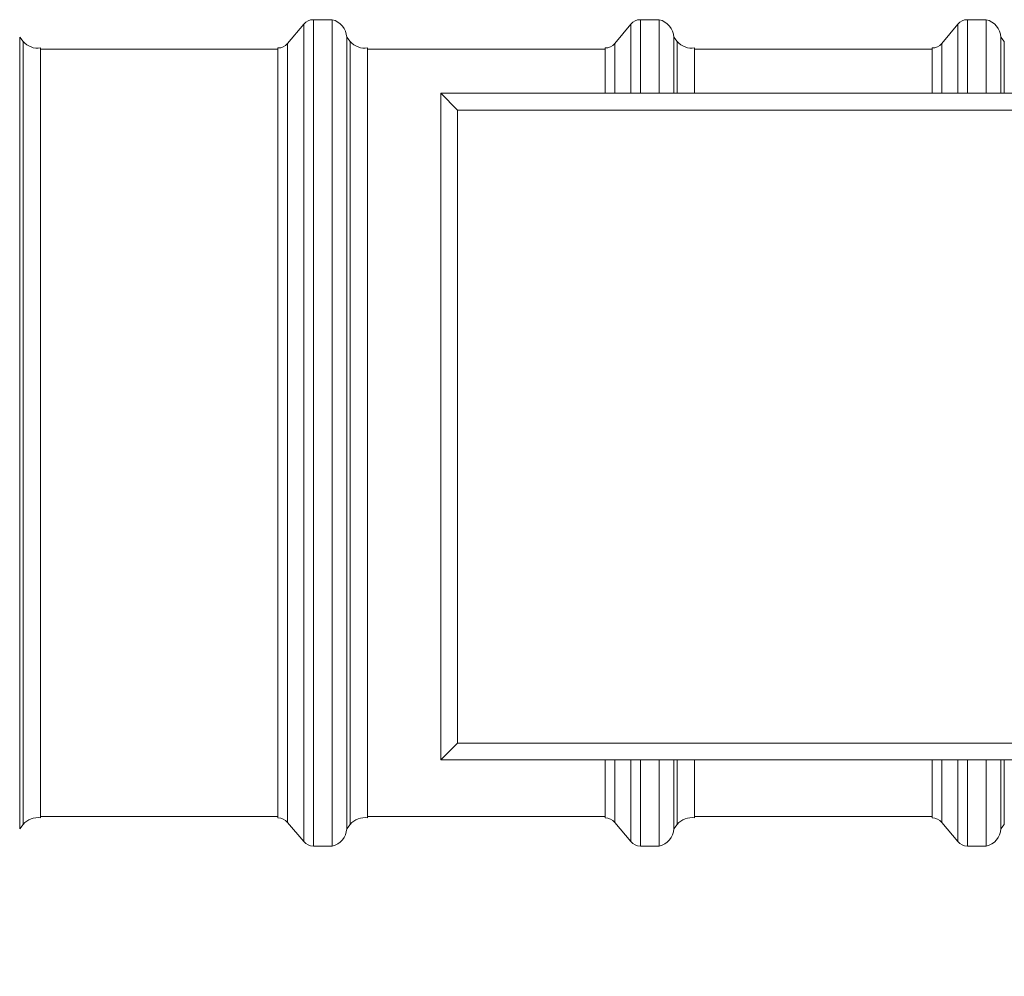
# Model space of a CAD drawing. Units: millimetres. Extents: x 5 to 415, y -10 to 292.
# Drawn here: x 222 to 274, y 138 to 189 of the extents above; entities that cross this region are included whole.
import ezdxf

# ---------------------------------------------------------------- set-up
doc = ezdxf.new("R2010")
doc.units = ezdxf.units.MM
doc.layers.add('TEXT', color=7, linetype='Continuous')
doc.styles.add('SLDTEXTSTYLE0', font='TXT', dxfattribs={"width": 0.75})
doc.dimstyles.new('SLDDIMSTYLE1', dxfattribs={"dimtxt": 3.5, "dimasz": 3.556, "dimexe": 0, "dimexo": 0.0625, "dimgap": 0.875, "dimtad": 1, "dimdec": 6, "dimlfac": 30, "dimrnd": 1e-09, "dimzin": 12, "dimdsep": 46, "dimtxsty": 'SLDTEXTSTYLE0', "dimblk1": 'CLOSED', "dimblk2": 'CLOSED', "dimsah": 1, "dimcen": 0.09, "dimadec": 0, "dimazin": 3, "dimtfac": 1, "dimtofl": 0, "dimtmove": 0, "dimatfit": 3, "dimldrblk": 'CLOSED', "dimfxl": 0, "dimfrac": 2, "dimtolj": 1, "dimtzin": 12, "dimarcsym": 0})

# ---------------------------------------------------------------- blocks, each defined once
blk = doc.blocks.new('_CLOSED')
at = {"color": 0, "linetype": 'ByBlock', "lineweight": -2}
for p, q in [((-1, 0.166667), (0, 0)), ((-1, 0.166667), (-1, -0.166667)), ((0, 0), (-1, -0.166667)), ((0, 0), (-1, 0))]:
    blk.add_line(p, q, dxfattribs=at)
blk = doc.blocks.new('_D_1')
at = {"layer": 'TEXT'}
for p, q in [((142.07, 128.144), (142.07, 137.81)), ((261.737, 126.144), (261.737, 137.81)), ((261.737, 136.81), (142.07, 136.81))]:
    blk.add_line(p, q, dxfattribs=at)
at = {"layer": 'TEXT', "xscale": 3.556, "yscale": 3.556, "rotation": 180.0000000000004}
blk.add_blockref('_CLOSED', (142.07, 136.81, -36.821), dxfattribs=at)
at = {"layer": 'TEXT', "xscale": 3.556, "yscale": 3.556}
blk.add_blockref('_CLOSED', (261.737, 136.81, -36.821), dxfattribs=at)
at = {"layer": 'TEXT', "insert": (192.332, 141.322), "char_height": 3.5, "attachment_point": 1, "style": 'SLDTEXTSTYLE0'}
blk.add_mtext('3590', dxfattribs=at)

msp = doc.modelspace()

# ---------------------------------------------------------------- linework, layer by layer
at = {"color": 7, "linetype": 'Continuous', "lineweight": 15}
for p, q in [((238.32007272, 188.96568204), (237.32007368, 188.96568204)), ((238.32007272, 145.1656807), (238.32007272, 188.96568204)), ((255.65340542, 188.96568204), (254.65340637, 188.96568204)), ((255.65340542, 185.06568159), (255.65340542, 188.96568204)), ((272.98673812, 188.96568204), (271.98673907, 188.96568204)), ((272.98673812, 185.06568159), (272.98673812, 188.96568204)), ((236.80792673, 188.72580514), (235.95771813, 187.70555938)), ((254.14125942, 188.72580514), (253.29105877, 187.70555938)), ((271.47459212, 188.72580514), (270.62439147, 187.70555938)), ((221.94253627, 187.81411037), (221.75496442, 188.03920036)), ((221.75496442, 146.09216338), (221.75496442, 188.03920036)), ((239.27586896, 187.81411037), (239.08829712, 188.03920036)), ((239.08829712, 146.09216338), (239.08829712, 188.03920036)), ((256.60920166, 187.81411037), (256.42162982, 188.03920036)), ((256.42162982, 185.06568159), (256.42162982, 188.03920036)), ((273.94253436, 187.81411037), (273.75496251, 188.03920036)), ((273.75496251, 185.06568159), (273.75496251, 188.03920036)), ((222.86124252, 146.66568324), (222.86124252, 187.46568248)), ((235.44557118, 187.39901568), (222.86124252, 187.39901568)), ((235.44557118, 146.66568324), (235.44557118, 187.46568248)), ((240.19457522, 146.66568324), (240.19457522, 187.46568248)), ((252.77890387, 187.39901568), (240.19457522, 187.39901568)), ((252.77890387, 185.06568159), (252.77890387, 187.46568248)), ((257.52790792, 185.06568159), (257.52790792, 187.46568248)), ((270.11224452, 187.39901568), (257.52790792, 187.39901568)), ((270.11224452, 185.06568159), (270.11224452, 187.46568248)), ((244.95625519, 184.1794996), (244.07007717, 185.06568159)), ((244.07007717, 185.06568159), (279.4034086, 185.06568159)), ((244.07007717, 149.73235016), (244.07007717, 185.06568159)), ((244.95625519, 184.1794996), (244.95625519, 150.61853215)), ((278.51722661, 184.1794996), (244.95625519, 184.1794996)), ((244.07007717, 149.73235016), (244.95625519, 150.61853215)), ((244.95625519, 150.61853215), (278.51722661, 150.61853215)), ((279.4034086, 149.73235016), (244.07007717, 149.73235016)), ((252.77890387, 146.66568324), (252.77890387, 149.73235016)), ((255.65340542, 145.1656807), (255.65340542, 149.73235016)), ((256.42162982, 146.09216338), (256.42162982, 149.73235016)), ((257.52790792, 146.66568324), (257.52790792, 149.73235016)), ((270.11224452, 146.66568324), (270.11224452, 149.73235016)), ((272.98673812, 145.1656807), (272.98673812, 149.73235016)), ((273.75496251, 146.09216338), (273.75496251, 149.73235016)), ((222.86124252, 146.73234905), (235.44557118, 146.73234905)), ((240.19457522, 146.73234905), (252.77890387, 146.73234905)), ((257.52790792, 146.73234905), (270.11224452, 146.73234905)), ((221.75496442, 146.09216338), (221.94253627, 146.31725436)), ((235.95771813, 146.42580634), (236.80792673, 145.4055576)), ((239.08829712, 146.09216338), (239.27586896, 146.31725436)), ((253.29105877, 146.42580634), (254.14125942, 145.4055576)), ((256.42162982, 146.09216338), (256.60920166, 146.31725436)), ((270.62439147, 146.42580634), (271.47459212, 145.4055576)), ((273.75496251, 146.09216338), (273.94253436, 146.31725436)), ((237.32007368, 145.1656807), (238.32007272, 145.1656807)), ((254.65340637, 145.1656807), (255.65340542, 145.1656807)), ((271.98673907, 145.1656807), (272.98673812, 145.1656807))]:
    msp.add_line(p, q, dxfattribs=at)
at = {"color": 8, "linetype": 'Continuous', "lineweight": 15}
for p, q in [((237.32007368, 145.1656807), (237.32007368, 188.96568204)), ((254.65340637, 185.06568159), (254.65340637, 188.96568204)), ((271.98673907, 185.06568159), (271.98673907, 188.96568204)), ((236.80792673, 145.4055576), (236.80792673, 188.72580514)), ((254.14125942, 185.06568159), (254.14125942, 188.72580514)), ((271.47459212, 185.06568159), (271.47459212, 188.72580514)), ((221.94253627, 146.31725436), (221.94253627, 187.81411037)), ((235.95771813, 146.42580634), (235.95771813, 187.70555938)), ((239.27586896, 146.31725436), (239.27586896, 187.81411037)), ((253.29105877, 185.06568159), (253.29105877, 187.70555938)), ((256.60920166, 185.06568159), (256.60920166, 187.81411037)), ((270.62439147, 185.06568159), (270.62439147, 187.70555938)), ((273.94253436, 185.06568159), (273.94253436, 187.81411037)), ((253.29105877, 146.42580634), (253.29105877, 149.73235016)), ((254.14125942, 145.4055576), (254.14125942, 149.73235016)), ((254.65340637, 145.1656807), (254.65340637, 149.73235016)), ((256.60920166, 146.31725436), (256.60920166, 149.73235016)), ((270.62439147, 146.42580634), (270.62439147, 149.73235016)), ((271.47459212, 145.4055576), (271.47459212, 149.73235016)), ((271.98673907, 145.1656807), (271.98673907, 149.73235016)), ((273.94253436, 146.31725436), (273.94253436, 149.73235016))]:
    msp.add_line(p, q, dxfattribs=at)
at = {"color": 7, "linetype": 'Continuous', "lineweight": 15}
for centre, radius, start, end in [((237.3200742, 188.29901553), 0.66666667, 90, 140.194428908), ((238.08937923, 187.99265608), 1, 2.667730174, 76.662009141), ((254.65340753, 188.29901553), 0.66666667, 90, 140.194428908), ((255.42271256, 187.99265608), 1, 2.667730174, 76.662009141), ((271.98674086, 188.29901553), 0.66666667, 90, 140.194428908), ((272.75604589, 187.99265608), 1, 2.667730174, 76.662009141), ((222.71075801, 188.45429483), 1, 219.805571092, 278.654905576), ((235.44557427, 188.13234886), 0.66666667, 270, 320.194428908), ((240.04409134, 188.45429483), 1, 219.805571092, 278.654905576), ((252.7789076, 188.13234886), 0.66666667, 270, 320.194428908), ((257.37742467, 188.45429483), 1, 219.805571092, 278.654905576), ((270.11224093, 188.13234886), 0.66666667, 270, 320.194428908), ((222.71075801, 145.67706957), 1, 81.345094424, 140.194428908), ((235.44557427, 145.99901553), 0.66666667, 39.805571092, 90), ((240.04409134, 145.67706957), 1, 81.345094424, 140.194428908), ((252.7789076, 145.99901553), 0.66666667, 39.805571092, 90), ((257.37742467, 145.67706957), 1, 81.345094424, 140.194428908), ((270.11224093, 145.99901553), 0.66666667, 39.805571092, 90), ((238.08937923, 146.13870832), 1, 283.337990859, 357.332269826), ((255.42271256, 146.13870832), 1, 283.337990859, 357.332269826), ((272.75604589, 146.13870832), 1, 283.337990859, 357.332269826), ((237.3200742, 145.83234886), 0.66666667, 219.805571092, 270), ((254.65340753, 145.83234886), 0.66666667, 219.805571092, 270), ((271.98674086, 145.83234886), 0.66666667, 219.805571092, 270)]:
    msp.add_arc(centre, radius, start, end, dxfattribs=at)

# ---------------------------------------------------------------- dimensions: what is measured, and where the dimension line sits
at = {"layer": 'TEXT'}
dim = msp.add_linear_dim(base=(142.0700741962, 136.8102514196), p1=(261.7367408628, 125.143584753), p2=(142.0700741962, 127.143584753), dimstyle='SLDDIMSTYLE1', dxfattribs=at)
dim.commit()
dim.dimension.update_dxf_attribs({"geometry": '_D_1', "text_midpoint": (197.5047070488, 136.8102514196), "dimtype": 160})

doc.saveas('drawing.dxf')
